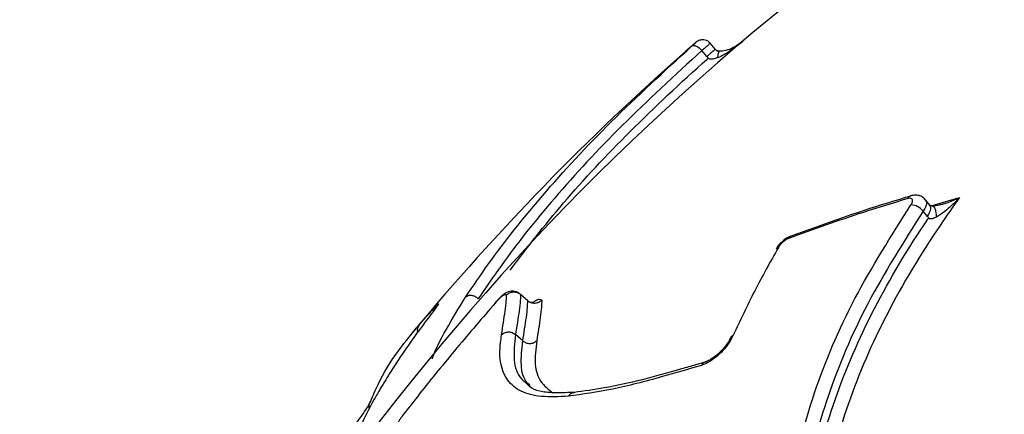
# Model space of a CAD drawing. Units: millimetres. Extents: x -6520 to 6730, y -6588 to 4456.
# Drawn here: x 1539 to 1589, y 1083 to 1103 of the extents above; entities that cross this region are included whole.
import ezdxf

# ---------------------------------------------------------------- set-up
doc = ezdxf.new("R2010")
doc.units = ezdxf.units.MM

msp = doc.modelspace()

# ---------------------------------------------------------------- linework, layer by layer
at = {"color": 7, "linetype": 'Continuous', "lineweight": 25}
for p, q in [((1573.305, 1102.147), (1572.883, 1101.77)), ((1574.354, 1101.875), (1574.102, 1102.17)), ((1573.938, 1101.506), (1573.687, 1101.8)), ((1585.197, 1093.989), (1584.978, 1094.26)), ((1585.259, 1093.95), (1586.702, 1094.374)), ((1585.077, 1093.413), (1584.86, 1093.682)), ((1585.749, 1094.018), (1585.838, 1094.041)), ((1564.89, 1089.147), (1564.525, 1089.475)), ((1564.638, 1087.125), (1564.272, 1087.445)), ((1573.857, 1086.054), (1573.37, 1085.913)), ((1557.452, 1084.727), (1557.415, 1084.677))]:
    msp.add_line(p, q, dxfattribs=at)
at = {"color": 7, "linetype": 'Continuous', "lineweight": 25, "flags": 128}
msp.add_lwpolyline([(1573.186, 1102.035), (1573.226, 1102.056), (1573.276, 1102.061), (1573.337, 1102.051), (1573.404, 1102.025), (1573.475, 1101.986), (1573.548, 1101.933), (1573.619, 1101.871), (1573.687, 1101.8)], dxfattribs=at)
at = {"color": 7, "linetype": 'Continuous', "lineweight": 25}
for centre, radius, start, end in [((2796.129, 178.843), 3933.678, 236.098599, 123.9014), ((1656.485, 1006.843), 125, 109.37813, 144), ((1656.485, 1006.843), 126.5, 131.37072, 140.33329), ((1584.299, 1094.228), 0.234, 108.601, 157.6893), ((1584.202, 1093.164), 0.837, 38.2292, 87.047), ((1578.282, 1092.193), 0.249, 111.9801, 156.2404), ((1577.596, 1091.662), 0.195, 103.0512, 148.5526), ((1560.499, 1088.588), 0.378, 140.9998, 172.2336), ((1559.755, 1087.653), 0.452, 141.0209, 194.0494), ((1559.749, 1087.659), 0.443, 141.191, 194.5822), ((1575.338, 1087.191), 0.225, 107.014, 155.1317), ((1573.938, 1085.763), 0.305, 105.5071, 156.0423), ((1557.314, 1083.79), 0.459, 140.702, 195.5948)]:
    msp.add_arc(centre, radius, start, end, dxfattribs=at)
for points, knots in [([(1573.186, 1102.035), (1573.199, 1102.047), (1573.249, 1102.091), (1573.322, 1102.156), (1573.382, 1102.21), (1573.4, 1102.228), (1573.377, 1102.21), (1573.329, 1102.168), (1573.305, 1102.147)], [0, 0, 0, 0, 0.065221, 0.252171, 0.439118, 0.626073, 0.813036, 1, 1, 1, 1]), ([(1574.096, 1102.166), (1574.085, 1102.182), (1574.041, 1102.246), (1573.927, 1102.308), (1573.788, 1102.347), (1573.668, 1102.346), (1573.571, 1102.324), (1573.498, 1102.294), (1573.45, 1102.265), (1573.424, 1102.247), (1573.411, 1102.237), (1573.397, 1102.226), (1573.37, 1102.204), (1573.333, 1102.172), (1573.288, 1102.133), (1573.284, 1102.129)], [0, 0, 0, 0, 0.051899, 0.208906, 0.334208, 0.439643, 0.528196, 0.599513, 0.651537, 0.679234, 0.698502, 0.725353, 0.78775, 0.976786, 1, 1, 1, 1]), ([(1574.099, 1102.168), (1574.094, 1102.162), (1574.081, 1102.149), (1573.959, 1102.039), (1573.813, 1101.91), (1573.713, 1101.822), (1573.687, 1101.8)], [0, 0, 0, 0, 0.287104, 0.590611, 0.894118, 1, 1, 1, 1]), ([(1575.796, 1102.301), (1575.684, 1102.215), (1575.387, 1101.986), (1574.949, 1101.798), (1574.58, 1101.75), (1574.464, 1101.781), (1574.435, 1101.788)], [0, 0, 0, 0, 0.280062, 0.744767, 0.937053, 1, 1, 1, 1]), ([(1575.794, 1102.299), (1575.792, 1102.297), (1575.749, 1102.261), (1575.512, 1102.064), (1575.117, 1101.773), (1574.707, 1101.529), (1574.5, 1101.445), (1574.464, 1101.43)], [0, 0, 0, 0, 0.004637, 0.10633, 0.580474, 0.926959, 1, 1, 1, 1]), ([(1561.743, 1089.328), (1562.126, 1089.893), (1563.276, 1091.589), (1565.585, 1094.492), (1569.021, 1098.219), (1571.789, 1100.756), (1573.186, 1102.035)], [0, 0, 0, 0, 0.138964, 0.417398, 0.706113, 1, 1, 1, 1]), ([(1573.687, 1101.8), (1572.309, 1100.538), (1569.578, 1098.036), (1566.19, 1094.36), (1563.909, 1091.493), (1562.773, 1089.817), (1562.393, 1089.256)], [0, 0, 0, 0, 0.2936, 0.582165, 0.860198, 1, 1, 1, 1]), ([(1573.938, 1101.506), (1573.987, 1101.549), (1574.086, 1101.634), (1574.204, 1101.738), (1574.292, 1101.816), (1574.346, 1101.865), (1574.351, 1101.871), (1574.353, 1101.874)], [0, 0, 0, 0, 0.203002, 0.405972, 0.608958, 0.811944, 1, 1, 1, 1]), ([(1574.583, 1101.764), (1574.561, 1101.766), (1574.516, 1101.77), (1574.456, 1101.793), (1574.402, 1101.826), (1574.37, 1101.859), (1574.354, 1101.875)], [0, 0, 0, 0, 0.246263, 0.494547, 0.74686, 1, 1, 1, 1]), ([(1574.583, 1101.75), (1574.575, 1101.753), (1574.551, 1101.765), (1574.507, 1101.663), (1574.479, 1101.508), (1574.464, 1101.43)], [0, 0, 0, 0, 0.176019, 0.588009, 1, 1, 1, 1]), ([(1564.002, 1090.704), (1564.859, 1091.827), (1566.594, 1094.099), (1569.995, 1097.713), (1572.601, 1100.171), (1573.994, 1101.404), (1574.012, 1101.42)], [0, 0, 0, 0, 0.326839, 0.661119, 0.995683, 1, 1, 1, 1]), ([(1574.012, 1101.42), (1573.999, 1101.434), (1573.975, 1101.463), (1573.95, 1101.492), (1573.938, 1101.506)], [0, 0, 0, 0, 0.511445, 1, 1, 1, 1]), ([(1574.464, 1101.43), (1574.389, 1101.405), (1574.275, 1101.367), (1574.135, 1101.356), (1574.056, 1101.377), (1574.027, 1101.405), (1574.012, 1101.42)], [0, 0, 0, 0, 0.501728, 0.752787, 0.8732, 1, 1, 1, 1]), ([(1584.083, 1094.317), (1583.333, 1094.087), (1581.933, 1093.658), (1579.926, 1092.98), (1578.678, 1092.522), (1578.054, 1092.293)], [0, 0, 0, 0, 0.365022, 0.682443, 1, 1, 1, 1]), ([(1584.231, 1094.444), (1583.737, 1094.297), (1581.669, 1093.682), (1579.693, 1092.967), (1578.19, 1092.423)], [0, 0, 0, 0, 0.238895, 1, 1, 1, 1]), ([(1586.702, 1094.374), (1586.369, 1093.903), (1585.014, 1091.986), (1582.938, 1088.516), (1580.949, 1083.948), (1579.981, 1080.176), (1579.647, 1077.917), (1579.537, 1077.171)], [0, 0, 0, 0, 0.085159, 0.34713, 0.609033, 0.870915, 1, 1, 1, 1]), ([(1584.245, 1094), (1584.254, 1094.014), (1584.29, 1094.069), (1584.328, 1094.16), (1584.332, 1094.255), (1584.288, 1094.317), (1584.204, 1094.343), (1584.123, 1094.326), (1584.083, 1094.317)], [0, 0, 0, 0, 0.065221, 0.252171, 0.439118, 0.626073, 0.813036, 1, 1, 1, 1]), ([(1584.969, 1094.253), (1584.946, 1094.284), (1584.88, 1094.377), (1584.709, 1094.46), (1584.497, 1094.497), (1584.335, 1094.486), (1584.245, 1094.453), (1584.226, 1094.446)], [0, 0, 0, 0, 0.137667, 0.405001, 0.650046, 0.925937, 1, 1, 1, 1]), ([(1584.967, 1094.251), (1584.987, 1094.229), (1585.04, 1094.169), (1585.024, 1093.997), (1584.95, 1093.819), (1584.878, 1093.71), (1584.86, 1093.682)], [0, 0, 0, 0, 0.203579, 0.542646, 0.881713, 1, 1, 1, 1]), ([(1586.702, 1094.374), (1586.7, 1094.372), (1586.662, 1094.332), (1586.454, 1094.114), (1586.108, 1093.788), (1585.749, 1093.507), (1585.568, 1093.404), (1585.537, 1093.386)], [0, 0, 0, 0, 0.004637, 0.10633, 0.580474, 0.926959, 1, 1, 1, 1]), ([(1585.838, 1094.041), (1585.858, 1094.047), (1586.113, 1094.112), (1586.392, 1094.236), (1586.652, 1094.351), (1586.7, 1094.373), (1586.702, 1094.374)], [0, 0, 0, 0, 0.066591, 0.827249, 0.992545, 1, 1, 1, 1]), ([(1577.827, 1077.643), (1577.939, 1078.404), (1578.276, 1080.691), (1579.265, 1084.554), (1581.279, 1089.313), (1583.251, 1092.429), (1584.245, 1094)], [0, 0, 0, 0, 0.138964, 0.417398, 0.706113, 1, 1, 1, 1]), ([(1584.86, 1093.682), (1583.879, 1092.132), (1581.934, 1089.059), (1579.947, 1084.365), (1578.971, 1080.55), (1578.638, 1078.29), (1578.527, 1077.534)], [0, 0, 0, 0, 0.2936, 0.582165, 0.860198, 1, 1, 1, 1]), ([(1585.077, 1093.413), (1585.112, 1093.466), (1585.18, 1093.573), (1585.236, 1093.723), (1585.251, 1093.852), (1585.236, 1093.942), (1585.202, 1093.975), (1585.192, 1093.985)], [0, 0, 0, 0, 0.22674, 0.453446, 0.680168, 0.906891, 1, 1, 1, 1]), ([(1585.342, 1093.943), (1585.303, 1093.948), (1585.223, 1093.957), (1585.205, 1093.979), (1585.197, 1093.989)], [0, 0, 0, 0, 0.4944521, 1, 1, 1, 1]), ([(1585.747, 1094.022), (1585.717, 1094.01), (1585.587, 1093.954), (1585.405, 1093.939), (1585.256, 1093.947), (1585.212, 1093.957), (1585.204, 1093.96), (1585.201, 1093.961)], [0, 0, 0, 0, 0.151024, 0.652395, 0.844403, 0.936533, 1, 1, 1, 1]), ([(1585.342, 1093.937), (1585.345, 1093.939), (1585.374, 1093.955), (1585.429, 1093.869), (1585.496, 1093.685), (1585.523, 1093.486), (1585.537, 1093.386)], [0, 0, 0, 0, 0.036797, 0.357864, 0.678932, 1, 1, 1, 1]), ([(1578.836, 1077.254), (1578.948, 1078.014), (1579.287, 1080.31), (1580.27, 1084.139), (1582.29, 1088.773), (1584.103, 1091.814), (1585.128, 1093.315), (1585.141, 1093.334)], [0, 0, 0, 0, 0.141215, 0.426349, 0.711214, 0.996321, 1, 1, 1, 1]), ([(1585.141, 1093.334), (1585.13, 1093.347), (1585.109, 1093.374), (1585.088, 1093.4), (1585.077, 1093.413)], [0, 0, 0, 0, 0.511445, 1, 1, 1, 1]), ([(1585.537, 1093.386), (1585.47, 1093.354), (1585.371, 1093.305), (1585.249, 1093.281), (1585.18, 1093.295), (1585.154, 1093.321), (1585.141, 1093.334)], [0, 0, 0, 0, 0.501728, 0.752787, 0.8732, 1, 1, 1, 1]), ([(1578.19, 1092.419), (1578.181, 1092.417), (1578.075, 1092.394), (1577.886, 1092.265), (1577.626, 1092.043), (1577.479, 1091.862), (1577.43, 1091.763), (1577.43, 1091.763)], [0, 0, 0, 0, 0.02938, 0.341619, 0.657555, 0.99877, 1, 1, 1, 1]), ([(1578.054, 1092.293), (1578.041, 1092.287), (1577.987, 1092.266), (1577.883, 1092.205), (1577.752, 1092.1), (1577.632, 1091.976), (1577.579, 1091.893), (1577.552, 1091.852)], [0, 0, 0, 0, 0.076106, 0.307075, 0.538046, 0.769023, 1, 1, 1, 1]), ([(1577.552, 1091.852), (1577.141, 1091.12), (1576.314, 1089.649), (1575.621, 1088.157), (1575.272, 1087.406)], [0, 0, 0, 0, 0.497109, 1, 1, 1, 1]), ([(1560.075, 1086.225), (1560.078, 1086.234), (1560.202, 1086.648), (1560.745, 1087.692), (1561.407, 1088.778), (1561.742, 1089.328)], [0, 0, 0, 0, 0.011121, 0.499076, 1, 1, 1, 1]), ([(1564.463, 1089.523), (1564.461, 1089.524), (1564.448, 1089.532), (1564.397, 1089.567), (1564.215, 1089.64), (1563.977, 1089.639), (1563.747, 1089.533), (1563.555, 1089.371), (1563.398, 1089.22), (1563.306, 1089.118), (1563.292, 1089.103)], [0, 0, 0, 0, 0.018047, 0.126482, 0.264988, 0.430067, 0.610107, 0.75982, 0.963985, 1, 1, 1, 1]), ([(1563.817, 1089.435), (1563.814, 1089.436), (1563.807, 1089.441), (1563.797, 1089.447), (1563.787, 1089.452), (1563.78, 1089.455), (1563.769, 1089.458), (1563.757, 1089.461), (1563.744, 1089.462), (1563.722, 1089.461), (1563.696, 1089.454), (1563.658, 1089.431), (1563.642, 1089.42), (1563.623, 1089.406), (1563.603, 1089.391), (1563.583, 1089.375), (1563.562, 1089.357), (1563.54, 1089.338), (1563.514, 1089.315), (1563.487, 1089.29), (1563.46, 1089.264), (1563.432, 1089.237), (1563.404, 1089.209), (1563.376, 1089.181), (1563.348, 1089.151), (1563.329, 1089.13), (1563.32, 1089.12)], [0, 0, 0, 0, 0.044151, 0.114528, 0.149716, 0.184904, 0.220093, 0.290487, 0.325679, 0.360874, 0.507782, 0.537108, 0.572664, 0.590422, 0.62596, 0.661488, 0.679244, 0.714768, 0.750292, 0.785814, 0.821336, 0.856859, 0.892384, 0.927911, 0.963444, 1, 1, 1, 1]), ([(1563.566, 1087.437), (1563.598, 1087.643), (1563.662, 1088.054), (1563.753, 1088.635), (1563.808, 1089.098), (1563.814, 1089.342), (1563.817, 1089.435)], [0, 0, 0, 0, 0.276518, 0.553061, 0.829661, 1, 1, 1, 1]), ([(1563.817, 1089.435), (1563.819, 1089.437), (1563.845, 1089.465), (1563.919, 1089.527), (1564.056, 1089.591), (1564.225, 1089.608), (1564.392, 1089.573), (1564.481, 1089.508), (1564.525, 1089.475)], [0, 0, 0, 0, 0.0113892, 0.148822, 0.3631292, 0.5758903, 0.7879327, 1, 1, 1, 1]), ([(1564.525, 1089.475), (1564.523, 1089.375), (1564.517, 1089.123), (1564.46, 1088.648), (1564.368, 1088.064), (1564.304, 1087.651), (1564.272, 1087.445)], [0, 0, 0, 0, 0.1806, 0.455658, 0.72876, 1, 1, 1, 1]), ([(1565.596, 1089.185), (1565.594, 1089.183), (1565.568, 1089.155), (1565.496, 1089.095), (1565.36, 1089.032), (1565.191, 1089.014), (1565.024, 1089.049), (1564.935, 1089.115), (1564.89, 1089.147)], [0, 0, 0, 0, 0.01151, 0.144362, 0.359807, 0.573687, 0.786831, 1, 1, 1, 1]), ([(1565.177, 1089.088), (1565.217, 1089.118), (1565.348, 1089.216), (1565.493, 1089.247), (1565.558, 1089.208), (1565.596, 1089.185)], [0, 0, 0, 0, 0.1565194, 0.5034565, 1, 1, 1, 1]), ([(1565.596, 1089.185), (1565.593, 1089.071), (1565.587, 1088.808), (1565.528, 1088.32), (1565.437, 1087.744), (1565.374, 1087.335), (1565.342, 1087.131)], [0, 0, 0, 0, 0.203532, 0.469062, 0.734542, 1, 1, 1, 1]), ([(1560.159, 1088.676), (1559.761, 1088.147), (1558.965, 1087.089), (1558.112, 1085.805), (1557.626, 1085.011), (1557.452, 1084.727)], [0, 0, 0, 0, 0.391162, 0.782194, 1, 1, 1, 1]), ([(1563.259, 1089.052), (1562.607, 1088.294), (1561.3, 1086.775), (1559.765, 1084.884), (1558.881, 1083.754), (1558.616, 1083.415)], [0, 0, 0, 0, 0.410891, 0.823189, 1, 1, 1, 1]), ([(1559.403, 1087.937), (1559.493, 1088.04), (1559.726, 1088.305), (1560.024, 1088.628), (1560.206, 1088.826)], [0, 0, 0, 0, 0.387035, 1, 1, 1, 1]), ([(1560.316, 1088.891), (1560.314, 1088.888), (1560.309, 1088.879), (1560.253, 1088.801), (1560.183, 1088.706), (1560.107, 1088.611), (1560.096, 1088.597)], [0, 0, 0, 0, 0.161431, 0.455117, 0.924134, 1, 1, 1, 1]), ([(1560.206, 1088.826), (1560.259, 1088.882), (1560.366, 1088.994), (1560.392, 1088.999), (1560.324, 1088.893), (1560.211, 1088.743), (1560.159, 1088.676)], [0, 0, 0, 0, 0.260673, 0.521347, 0.782015, 1, 1, 1, 1]), ([(1563.328, 1089.142), (1563.318, 1089.131), (1563.279, 1089.087), (1563.24, 1089.043), (1563.211, 1089.011)], [0, 0, 0, 0, 0.259132, 1, 1, 1, 1]), ([(1563.32, 1089.12), (1563.317, 1089.117), (1563.307, 1089.106), (1563.287, 1089.084), (1563.27, 1089.064), (1563.259, 1089.052)], [0, 0, 0, 0, 0.142966, 0.464807, 1, 1, 1, 1]), ([(1564.638, 1087.125), (1564.67, 1087.33), (1564.733, 1087.737), (1564.823, 1088.31), (1564.881, 1088.786), (1564.887, 1089.04), (1564.89, 1089.147)], [0, 0, 0, 0, 0.270497, 0.539231, 0.806241, 1, 1, 1, 1]), ([(1565.185, 1089.07), (1565.186, 1089.071), (1565.2, 1089.078), (1565.108, 1089.045), (1564.975, 1089.09), (1564.961, 1089.1), (1564.956, 1089.104)], [0, 0, 0, 0, 0.0422231, 0.346476, 0.7675604, 1, 1, 1, 1]), ([(1556.959, 1084.081), (1557.076, 1084.362), (1557.428, 1085.206), (1558.211, 1086.493), (1559.053, 1087.514), (1559.403, 1087.937)], [0, 0, 0, 0, 0.2261402, 0.6787211, 1, 1, 1, 1]), ([(1566.937, 1084.327), (1566.463, 1084.304), (1565.538, 1084.258), (1564.506, 1084.524), (1563.688, 1085.208), (1563.41, 1086.233), (1563.529, 1087.156), (1563.566, 1087.437)], [0, 0, 0, 0, 0.196031, 0.383281, 0.570787, 0.869441, 1, 1, 1, 1]), ([(1564.272, 1087.445), (1564.223, 1087.003), (1564.125, 1086.109), (1564.394, 1085.314), (1564.77, 1085.031), (1564.877, 1084.951)], [0, 0, 0, 0, 0.41273, 0.833594, 1, 1, 1, 1]), ([(1575.272, 1087.406), (1575.206, 1087.279), (1575.075, 1087.023), (1574.752, 1086.627), (1574.379, 1086.28), (1573.993, 1086.012), (1573.767, 1085.928), (1573.658, 1085.887)], [0, 0, 0, 0, 0.2027859, 0.4055722, 0.6083502, 0.8111236, 1, 1, 1, 1]), ([(1575.132, 1087.286), (1575.129, 1087.278), (1575.103, 1087.205), (1574.981, 1087.001), (1574.757, 1086.709), (1574.456, 1086.412), (1574.161, 1086.195), (1573.942, 1086.083), (1573.875, 1086.066), (1573.854, 1086.06)], [0, 0, 0, 0, 0.021225, 0.184732, 0.369247, 0.566876, 0.767059, 0.929013, 1, 1, 1, 1]), ([(1565.009, 1084.864), (1564.96, 1084.907), (1564.681, 1085.15), (1564.503, 1085.877), (1564.593, 1086.708), (1564.638, 1087.125)], [0, 0, 0, 0, 0.095359, 0.545506, 1, 1, 1, 1]), ([(1565.342, 1087.131), (1565.294, 1086.719), (1565.198, 1085.911), (1565.479, 1085.026), (1565.931, 1084.675), (1566.152, 1084.503)], [0, 0, 0, 0, 0.348105, 0.681855, 1, 1, 1, 1]), ([(1573.658, 1085.887), (1572.996, 1085.691), (1571.413, 1085.223), (1569.099, 1084.632), (1567.661, 1084.429), (1566.937, 1084.328)], [0, 0, 0, 0, 0.263091, 0.629247, 1, 1, 1, 1]), ([(1573.37, 1085.913), (1573.129, 1085.843), (1572.185, 1085.57), (1570.605, 1085.121), (1568.794, 1084.732), (1567.732, 1084.588), (1567.237, 1084.521)], [0, 0, 0, 0, 0.102121, 0.398682, 0.719394, 1, 1, 1, 1]), ([(1557.452, 1084.727), (1557.346, 1084.544), (1556.952, 1083.866), (1556.392, 1082.765), (1556.144, 1082.006), (1556.02, 1081.626)], [0, 0, 0, 0, 0.155605, 0.57788, 1, 1, 1, 1]), ([(1567.271, 1084.518), (1567.233, 1084.518), (1566.843, 1084.511), (1566.173, 1084.474), (1565.466, 1084.565), (1565.054, 1084.729), (1564.907, 1084.887), (1564.866, 1084.932)], [0, 0, 0, 0, 0.032136, 0.329188, 0.603571, 0.888429, 1, 1, 1, 1]), ([(1566.937, 1084.327), (1566.968, 1084.365), (1567.037, 1084.448), (1567.148, 1084.505), (1567.22, 1084.513), (1567.238, 1084.515)], [0, 0, 0, 0, 0.3893324, 0.8425302, 1, 1, 1, 1]), ([(1555.775, 1082.384), (1555.876, 1082.509), (1556.078, 1082.76), (1556.388, 1083.176), (1556.657, 1083.56), (1556.869, 1083.892), (1556.929, 1084.017), (1556.959, 1084.081)], [0, 0, 0, 0, 0.197911, 0.395823, 0.593726, 0.791624, 1, 1, 1, 1]), ([(1558.616, 1083.415), (1558.595, 1083.386), (1558.559, 1083.334), (1558.492, 1083.238), (1558.416, 1083.128), (1558.342, 1083.015), (1558.294, 1082.922), (1558.279, 1082.864), (1558.27, 1082.823), (1558.265, 1082.803)], [0, 0, 0, 0, 0.117846, 0.208108, 0.388858, 0.571224, 0.671843, 0.83899, 1, 1, 1, 1])]:
    msp.add_open_spline(points, degree=3, knots=knots, dxfattribs=at)
for points in [[(1562.393, 1089.256), (1562.34, 1089.295), (1562.233, 1089.374), (1562.045, 1089.423), (1561.867, 1089.414), (1561.784, 1089.356), (1561.742, 1089.328)], [(1563.566, 1087.437), (1563.616, 1087.475), (1563.715, 1087.552), (1563.913, 1087.586), (1564.113, 1087.556), (1564.219, 1087.482), (1564.272, 1087.445)], [(1564.638, 1087.125), (1564.691, 1087.088), (1564.797, 1087.015), (1564.996, 1086.984), (1565.192, 1087.018), (1565.292, 1087.093), (1565.342, 1087.131)]]:
    msp.add_open_spline(points, degree=3, dxfattribs=at)

doc.saveas('drawing.dxf')
